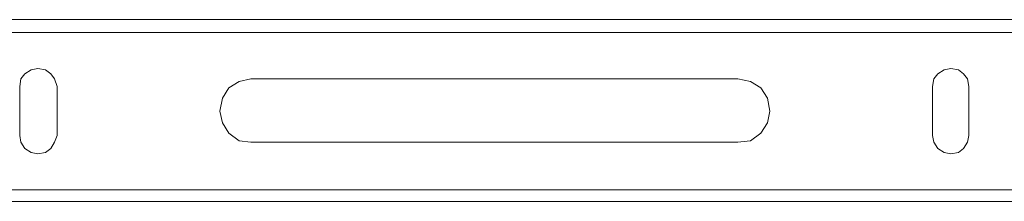
# Model space of a CAD drawing. Units: inches. Extents: x -4.1 to 13, y -11 to -0.1.
# Drawn here: x -2.4 to -1.5, y -6.8 to -6.7 of the extents above; entities that cross this region are included whole.
import ezdxf

# ---------------------------------------------------------------- set-up
doc = ezdxf.new("R2010")
doc.units = ezdxf.units.IN
doc.header["$MEASUREMENT"] = 0
doc.layers.add('Drawing', color=7, linetype='Continuous', lineweight=0)

# ---------------------------------------------------------------- blocks, each defined once
blk = doc.blocks.new('Block_5')
at = {"layer": 'Drawing', "color": 18, "lineweight": 5, "true_color": 0x000000}
for p, q in [((-3.17505, -6.67716), (-0.77909, -6.67716)), ((-3.17505, -6.67716), (-0.7791, -6.67716)), ((-0.7791, -6.68858), (-3.17506, -6.68858)), ((-3.17505, -6.68858), (-1.97708, -6.68858)), ((-1.97708, -6.68858), (-0.7791, -6.68858)), ((-2.38706, -6.7217), (-2.39277, -6.72512)), ((-2.39276, -6.72512), (-2.38706, -6.72169)), ((-2.38135, -6.72055), (-2.38706, -6.7217)), ((-2.38706, -6.72169), (-2.38135, -6.72055)), ((-2.3745, -6.7217), (-2.38135, -6.72055)), ((-2.38135, -6.72055), (-2.37449, -6.72169)), ((-2.36993, -6.72512), (-2.3745, -6.72169)), ((-2.37449, -6.72169), (-2.36993, -6.72512)), ((-1.58536, -6.72512), (-1.57965, -6.72169)), ((-1.57965, -6.7217), (-1.58536, -6.72512)), ((-1.57965, -6.72169), (-1.57394, -6.72055)), ((-1.57394, -6.72056), (-1.57965, -6.7217)), ((-1.57394, -6.72055), (-1.56709, -6.72169)), ((-1.56709, -6.7217), (-1.57394, -6.72056)), ((-1.56709, -6.72169), (-1.56252, -6.72512)), ((-1.56252, -6.72512), (-1.56709, -6.7217)), ((-2.3962, -6.72969), (-2.39734, -6.73654)), ((-2.39733, -6.73654), (-2.39619, -6.72969)), ((-2.39277, -6.72512), (-2.3962, -6.72969)), ((-2.39619, -6.72969), (-2.39276, -6.72512)), ((-2.36993, -6.72512), (-2.36651, -6.72969)), ((-2.36993, -6.72512), (-2.3665, -6.72969)), ((-2.36651, -6.72969), (-2.36422, -6.73654)), ((-2.3665, -6.72969), (-2.36421, -6.73654)), ((-2.3665, -6.72969), (-2.36422, -6.73654)), ((-2.19292, -6.72969), (-2.20319, -6.73198)), ((-2.20319, -6.73197), (-2.19292, -6.72969)), ((-2.20319, -6.73197), (-2.19292, -6.72969)), ((-1.76237, -6.72969), (-2.19292, -6.72969)), ((-2.19292, -6.72969), (-1.76238, -6.72969)), ((-2.19291, -6.72969), (-1.76237, -6.72969)), ((-1.75095, -6.73198), (-1.76237, -6.72969)), ((-1.76237, -6.72969), (-1.75095, -6.73198)), ((-1.58879, -6.72969), (-1.58993, -6.73654)), ((-1.58993, -6.73654), (-1.58878, -6.72969)), ((-1.58993, -6.73654), (-1.58879, -6.72969)), ((-1.58536, -6.72512), (-1.58879, -6.72969)), ((-1.58878, -6.72969), (-1.58536, -6.72512)), ((-1.55909, -6.72969), (-1.56252, -6.72512)), ((-1.56252, -6.72512), (-1.55909, -6.72969)), ((-1.55795, -6.73654), (-1.5591, -6.72969)), ((-1.55909, -6.72969), (-1.55795, -6.73654)), ((-2.39734, -6.73654), (-2.39734, -6.74682)), ((-2.39734, -6.77994), (-2.39734, -6.73654)), ((-2.36422, -6.73654), (-2.36422, -6.74682)), ((-2.36422, -6.73654), (-2.36422, -6.77994)), ((-2.36422, -6.73654), (-2.36422, -6.77994)), ((-2.21804, -6.74682), (-2.21233, -6.73768)), ((-2.21233, -6.73769), (-2.21804, -6.74682)), ((-2.21233, -6.73768), (-2.2032, -6.73197)), ((-2.20319, -6.73198), (-2.21233, -6.73769)), ((-1.74182, -6.73769), (-1.75095, -6.73198)), ((-1.75095, -6.73198), (-1.74182, -6.73769)), ((-1.73611, -6.74682), (-1.74182, -6.73769)), ((-1.73611, -6.74682), (-1.74182, -6.73769)), ((-1.58993, -6.73654), (-1.58993, -6.74682)), ((-1.58993, -6.77994), (-1.58993, -6.73654)), ((-1.58993, -6.77994), (-1.58993, -6.73655)), ((-1.55796, -6.73654), (-1.55796, -6.77994)), ((-1.55795, -6.73654), (-1.55795, -6.74682)), ((-1.55795, -6.73654), (-1.55795, -6.77994)), ((-2.39734, -6.74682), (-2.39734, -6.75824)), ((-2.36422, -6.74682), (-2.36422, -6.75824)), ((-2.22033, -6.75824), (-2.21804, -6.74682)), ((-2.22032, -6.75824), (-2.21804, -6.74682)), ((-1.73382, -6.75824), (-1.73611, -6.74682)), ((-1.73382, -6.75824), (-1.73611, -6.74682)), ((-1.58993, -6.74682), (-1.58993, -6.75824)), ((-1.55795, -6.74682), (-1.55795, -6.75824)), ((-2.39734, -6.75824), (-2.39734, -6.76852)), ((-2.36422, -6.76852), (-2.36422, -6.75824)), ((-2.21804, -6.76852), (-2.22033, -6.75824)), ((-2.21804, -6.76852), (-2.22033, -6.75824)), ((-1.73611, -6.76852), (-1.73382, -6.75824)), ((-1.73382, -6.75824), (-1.73611, -6.76852)), ((-1.58993, -6.75824), (-1.58993, -6.76852)), ((-1.55795, -6.75824), (-1.55795, -6.76852)), ((-2.39734, -6.76852), (-2.39734, -6.77994)), ((-2.36422, -6.77994), (-2.36422, -6.76852)), ((-2.21233, -6.77765), (-2.21804, -6.76852)), ((-2.21233, -6.77765), (-2.21804, -6.76852)), ((-1.74182, -6.77765), (-1.73611, -6.76852)), ((-1.73611, -6.76852), (-1.74182, -6.77766)), ((-1.58993, -6.76852), (-1.58993, -6.77994)), ((-1.55795, -6.77994), (-1.55795, -6.76852)), ((-2.39734, -6.77994), (-2.39619, -6.78565)), ((-2.39619, -6.78565), (-2.39733, -6.77994)), ((-2.36421, -6.77994), (-2.3665, -6.78565)), ((-2.3665, -6.78565), (-2.36422, -6.77994)), ((-2.2032, -6.78451), (-2.21233, -6.77765)), ((-2.20319, -6.78451), (-2.21233, -6.77765)), ((-1.75096, -6.78451), (-1.74182, -6.77765)), ((-1.74182, -6.77766), (-1.75095, -6.78451)), ((-1.58879, -6.78565), (-1.58993, -6.77994)), ((-1.58993, -6.77994), (-1.58879, -6.78565)), ((-1.55795, -6.77994), (-1.5591, -6.78565)), ((-1.5591, -6.78565), (-1.55795, -6.77994)), ((-2.39276, -6.79136), (-2.39619, -6.78565)), ((-2.39619, -6.78565), (-2.39277, -6.79136)), ((-2.38706, -6.79479), (-2.39277, -6.79136)), ((-2.39277, -6.79136), (-2.38706, -6.79478)), ((-2.3745, -6.79478), (-2.36993, -6.79136)), ((-2.36992, -6.79136), (-2.37449, -6.79479)), ((-2.36993, -6.79136), (-2.3665, -6.78565)), ((-2.3665, -6.78565), (-2.36992, -6.79136)), ((-2.20319, -6.78451), (-2.19292, -6.78565)), ((-2.19292, -6.78565), (-2.20319, -6.78451)), ((-1.76237, -6.78565), (-2.19292, -6.78565)), ((-2.19292, -6.78565), (-1.76238, -6.78565)), ((-1.76237, -6.78565), (-2.19292, -6.78565)), ((-1.76238, -6.78565), (-1.75096, -6.78451)), ((-1.75096, -6.78451), (-1.76238, -6.78565)), ((-1.75095, -6.78451), (-1.76237, -6.78565)), ((-1.58536, -6.79136), (-1.58879, -6.78565)), ((-1.58879, -6.78565), (-1.58536, -6.79136)), ((-1.57965, -6.79479), (-1.58536, -6.79136)), ((-1.58536, -6.79136), (-1.57965, -6.79479)), ((-1.56252, -6.79136), (-1.56709, -6.79479)), ((-1.56709, -6.79478), (-1.56252, -6.79136)), ((-1.55909, -6.78565), (-1.56252, -6.79136)), ((-1.56252, -6.79136), (-1.5591, -6.78565)), ((-2.38706, -6.79478), (-2.38135, -6.79593)), ((-2.38134, -6.79593), (-2.38705, -6.79479)), ((-2.38135, -6.79593), (-2.3745, -6.79478)), ((-2.37449, -6.79479), (-2.38134, -6.79593)), ((-1.57965, -6.79478), (-1.57394, -6.79593)), ((-1.57394, -6.79593), (-1.57965, -6.79479)), ((-1.57394, -6.79593), (-1.56709, -6.79478)), ((-1.56709, -6.79479), (-1.57394, -6.79593)), ((-3.17505, -6.8279), (-0.7791, -6.8279)), ((-1.97707, -6.82791), (-3.17505, -6.82791)), ((-0.7791, -6.82791), (-1.97707, -6.82791)), ((-3.17505, -6.83818), (-0.77909, -6.83818)), ((-3.17505, -6.83818), (-0.7791, -6.83818))]:
    blk.add_line(p, q, dxfattribs=at)
for points in [[(-0.7791, -6.68858), (-3.17505, -6.68858), (-3.17505, -6.68401), (-3.17505, -6.68058), (-3.17505, -6.6783), (-3.17505, -6.67716)], [(-3.17505, -6.68858), (-1.97707, -6.68858), (-0.7791, -6.68858), (-0.7791, -6.69315), (-0.77453, -6.69315)], [(-2.39734, -6.73654), (-2.39619, -6.72969), (-2.39277, -6.72512), (-2.38706, -6.72169), (-2.38135, -6.72055), (-2.3745, -6.72169), (-2.36993, -6.72512), (-2.3665, -6.72969)], [(-2.36993, -6.72512), (-2.3745, -6.7217), (-2.38135, -6.72055), (-2.38706, -6.7217), (-2.39277, -6.72512), (-2.39619, -6.72969), (-2.39734, -6.73654), (-2.39734, -6.74682), (-2.39734, -6.75824)], [(-1.55795, -6.73654), (-1.55909, -6.72969), (-1.56252, -6.72512), (-1.56709, -6.7217), (-1.57394, -6.72055), (-1.57965, -6.7217), (-1.58536, -6.72512), (-1.58879, -6.72969), (-1.58993, -6.73654), (-1.58993, -6.74682), (-1.58993, -6.75824), (-1.58993, -6.76852), (-1.58993, -6.77994), (-1.58879, -6.78565), (-1.58536, -6.79136), (-1.57965, -6.79479)], [(-1.58879, -6.72969), (-1.58536, -6.72512), (-1.57965, -6.7217), (-1.57394, -6.72055), (-1.56709, -6.7217), (-1.56252, -6.72512), (-1.55909, -6.72969), (-1.55795, -6.73654)], [(-2.36993, -6.72512), (-2.3665, -6.72969), (-2.36422, -6.73654), (-2.36422, -6.74682), (-2.36422, -6.75824)], [(-1.73611, -6.76852), (-1.73382, -6.75824), (-1.73611, -6.74682), (-1.74182, -6.73768), (-1.75095, -6.73197), (-1.76237, -6.72969), (-2.19291, -6.72969), (-2.20319, -6.73197), (-2.21233, -6.73768), (-2.21804, -6.74682)], [(-1.76237, -6.72969), (-1.75095, -6.73197), (-1.74182, -6.73768)], [(-2.21804, -6.74682), (-2.21233, -6.73768), (-2.20319, -6.73197)], [(-1.73382, -6.75824), (-1.73611, -6.74682), (-1.74182, -6.73768)], [(-1.55795, -6.73654), (-1.55795, -6.74682), (-1.55795, -6.75824), (-1.55795, -6.76852)], [(-2.21233, -6.77765), (-2.21804, -6.76852), (-2.22032, -6.75824), (-2.21804, -6.74682)], [(-2.20319, -6.78451), (-2.21233, -6.77766), (-2.21804, -6.76852), (-2.22032, -6.75824), (-2.21804, -6.74682)], [(-2.39734, -6.75824), (-2.39734, -6.76852), (-2.39734, -6.77994), (-2.3962, -6.78565), (-2.39277, -6.79136), (-2.38706, -6.79479), (-2.38135, -6.79593), (-2.3745, -6.79479), (-2.36993, -6.79136), (-2.3665, -6.78565)], [(-2.3665, -6.78565), (-2.36422, -6.77994), (-2.36422, -6.76852), (-2.36422, -6.75824)], [(-1.73383, -6.75824), (-1.73611, -6.76852), (-1.74182, -6.77766), (-1.75096, -6.78451)], [(-2.20319, -6.78451), (-2.19291, -6.78565), (-1.76237, -6.78565), (-1.75095, -6.78451), (-1.74182, -6.77766), (-1.73611, -6.76852)], [(-1.57965, -6.79479), (-1.57394, -6.79593), (-1.56709, -6.79479), (-1.56252, -6.79136), (-1.55909, -6.78565), (-1.55795, -6.77994), (-1.55795, -6.76852)], [(-2.38706, -6.79479), (-2.39277, -6.79136), (-2.3962, -6.78565), (-2.39734, -6.77994)], [(-2.36422, -6.77994), (-2.3665, -6.78565), (-2.36993, -6.79136)], [(-2.19292, -6.78565), (-2.20319, -6.78451), (-2.21233, -6.77765)], [(-1.57965, -6.79479), (-1.58536, -6.79136), (-1.58879, -6.78565), (-1.58993, -6.77994)], [(-1.55795, -6.77994), (-1.5591, -6.78565), (-1.56252, -6.79136)], [(-2.36993, -6.79136), (-2.3745, -6.79479), (-2.38135, -6.79593), (-2.38706, -6.79479)], [(-1.56252, -6.79136), (-1.56709, -6.79479), (-1.57394, -6.79593), (-1.57965, -6.79479)], [(-0.77909, -6.8279), (-1.97707, -6.8279), (-3.17505, -6.8279), (-3.17505, -6.82219), (-3.18076, -6.82219), (-3.18076, -6.82562), (-3.1819, -6.82905)], [(-3.17505, -6.83818), (-3.17505, -6.83818), (-3.17505, -6.8359), (-3.17505, -6.83133), (-3.17505, -6.82791), (-0.7791, -6.82791)]]:
    blk.add_lwpolyline(points, dxfattribs=at)

msp = doc.modelspace()

# ---------------------------------------------------------------- block references
at = {"layer": 'Drawing'}
msp.add_blockref('Block_5', (0, 0), dxfattribs=at)

doc.saveas('drawing.dxf')
